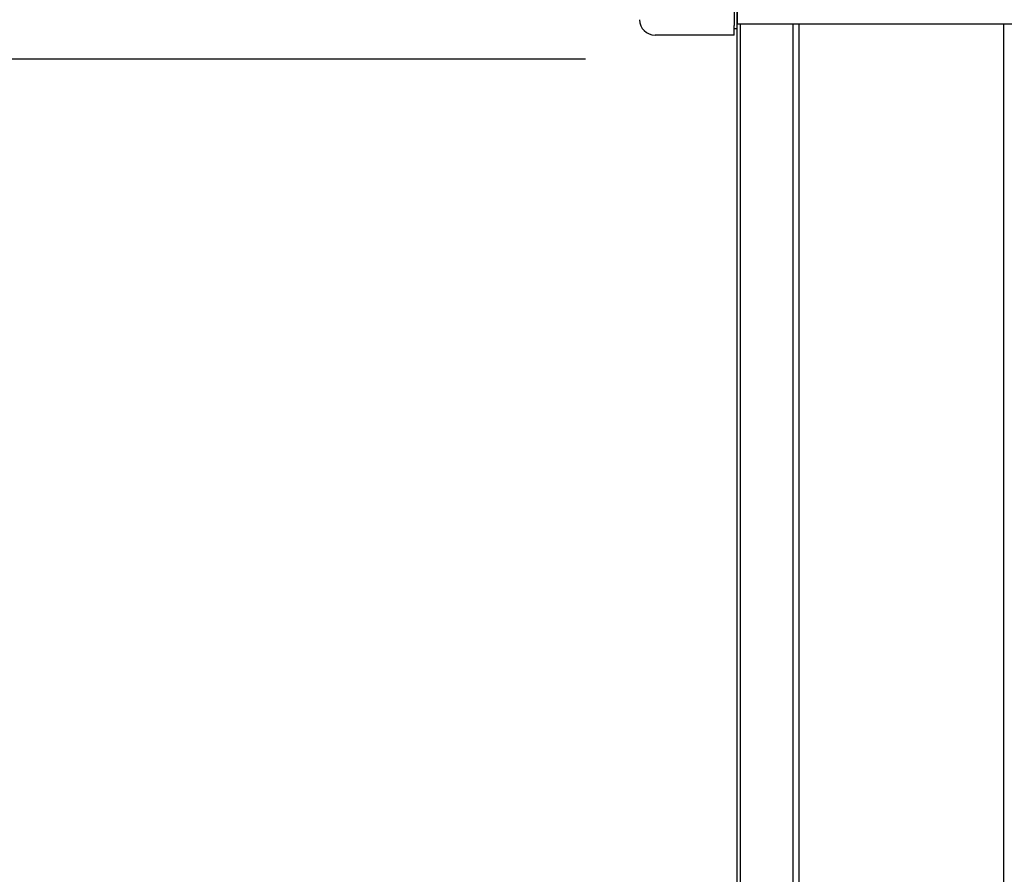
# Model space of a CAD drawing. Extents: x 543 to 20719, y 184 to 14052.
# Drawn here: x 1339 to 1656, y 12790 to 13065 of the extents above; entities that cross this region are included whole.
import ezdxf

# ---------------------------------------------------------------- set-up
doc = ezdxf.new("R2010")
doc.units = 0
doc.header["$LTSCALE"] = 50
doc.header["$MEASUREMENT"] = 0
for name, color, linetype in [('SUNPOU', 4, 'CONTINUOUS'), ('柱前', 3, 'CONTINUOUS'), ('鼻隠し前', 1, 'CONTINUOUS'), ('鼻隠し前コーナー樹脂', 4, 'CONTINUOUS')]:
    doc.layers.add(name, color=color, linetype=linetype)

msp = doc.modelspace()

# ---------------------------------------------------------------- linework, layer by layer
at = {"layer": 'SUNPOU'}
msp.add_line((1521, 13052.5), (1021, 13052.5), dxfattribs=at)
at = {"layer": '柱前'}
for p, q in [((1570, 10845.5), (1570, 13164)), ((1571, 10845.5), (1571, 13063.92)), ((1588, 10845.5), (1588, 13063.92)), ((1590, 10845.5), (1590, 13063.92)), ((1656, 10870.5), (1656, 13063.92))]:
    msp.add_line(p, q, dxfattribs=at)
at = {"layer": '鼻隠し前'}
for p, q in [((1570, 13204.69), (1570, 13063.92)), ((1570, 13063.92), (3785, 13063.92))]:
    msp.add_line(p, q, dxfattribs=at)
at = {"layer": '鼻隠し前コーナー樹脂', "linetype": 'Continuous'}
for p, q in [((1569, 13097.06), (1569, 13063.36)), ((1569, 13060.26), (1569, 13063.36)), ((1570, 13062.26), (1569, 13062.26)), ((1569, 13060.26), (1543.5, 13060.26))]:
    msp.add_line(p, q, dxfattribs=at)
msp.add_arc((1543.5, 13065.26), 5, 180, 270, dxfattribs=at)

doc.saveas('drawing.dxf')
